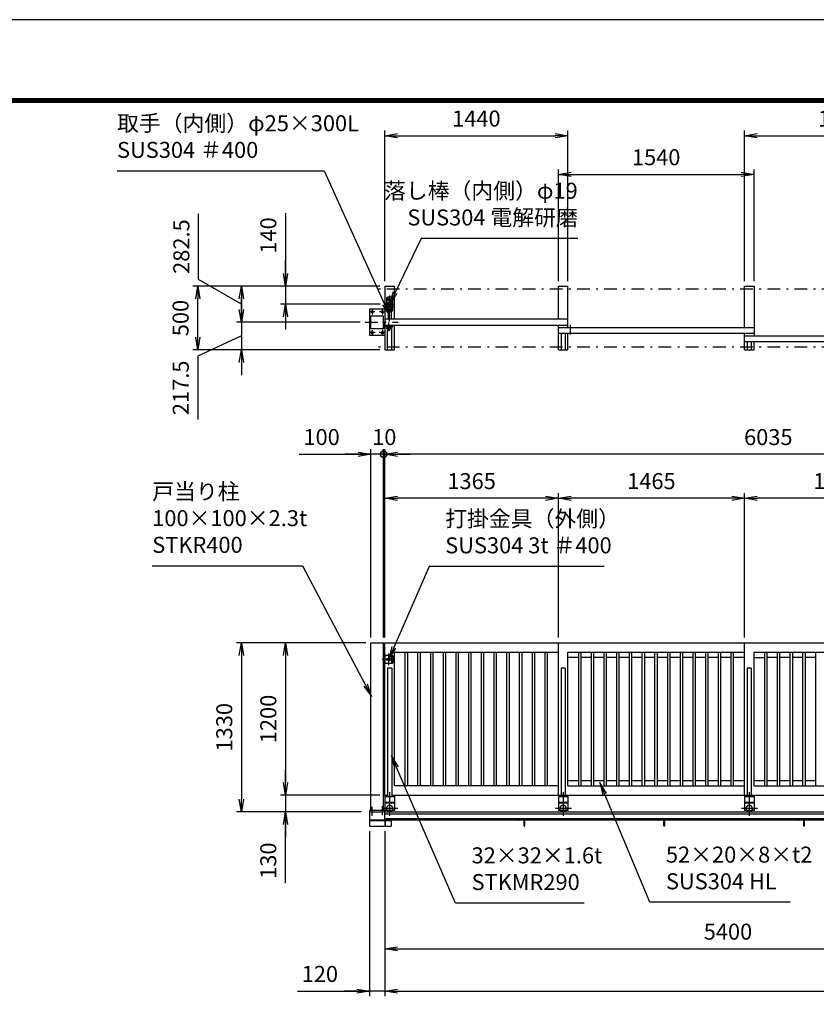
# Model space of a CAD drawing. Extents: x 0 to 23760, y 0 to 16800.
# Drawn here: x 6270 to 12539, y 9053 to 16800 of the extents above; entities that cross this region are included whole.
import ezdxf

# ---------------------------------------------------------------- set-up
doc = ezdxf.new("R2010")
doc.units = 0
doc.header["$LTSCALE"] = 20
doc.header["$MEASUREMENT"] = 0
doc.header["$PDMODE"] = 35
for name, pattern in [('AM_ISO08W050x2', [9, 6, -0.75, 1.5, -0.75]), ('CENTER', [160, 100, -20, 20, -20]), ('HIDDEN', [80, 60, -20]), ('JIS_DASHDOT', [10.7, 5, -2.5, 0.7, -2.5]), ('PRFWELDING', [2.7, 2, -0.7])]:
    doc.linetypes.add(name, pattern=pattern)
doc.layers.get('0').update_dxf_attribs({"linetype": 'CONTINUOUS'})
doc.layers.get('DEFPOINTS').update_dxf_attribs({"linetype": 'CONTINUOUS'})
for name, color, linetype in [('01', 7, 'CONTINUOUS'), ('D-TTL', 2, 'CONTINUOUS'), ('外形線', 7, 'CONTINUOUS'), ('寸法線', 3, 'CONTINUOUS'), ('細線', 4, 'CONTINUOUS'), ('軸線', 6, 'JIS_DASHDOT'), ('隠れ線', 4, 'PRFWELDING')]:
    doc.layers.add(name, color=color, linetype=linetype)
doc.styles.add('ACISOTS', font='simplex.shx', dxfattribs={"width": 0.8, "bigfont": 'bigfont.shx'})
doc.dimstyles.new('AM_ISO$0', dxfattribs={"dimtxt": 3.15, "dimasz": 2.5, "dimexe": 1, "dimexo": 1, "dimgap": 1.4, "dimtad": 1, "dimdsep": 46, "dimtxsty": 'ACISOTS', "dimblk": 'OPEN', "dimcen": 0, "dimclrd": 256, "dimclre": 256, "dimclrt": 254, "dimazin": 2, "dimtp": 0.1, "dimtm": 0.1, "dimtfac": 0.71, "dimtix": 1, "dimtmove": 1, "dimatfit": 3, "dimldrblk": 'OPEN', "dimfxl": 0, "dimlwd": -1, "dimlwe": -1, "dimarcsym": 0})

# ---------------------------------------------------------------- blocks, each defined once
blk = doc.blocks.new('_OPEN')
at = {"color": 0, "linetype": 'ByBlock'}
for p, q in [((-1, 0.167), (0, 0)), ((0, 0), (-1, -0.167)), ((0, 0), (-1, 0))]:
    blk.add_line(p, q, dxfattribs=at)
blk = doc.blocks.new('*D227')
at = {"layer": 'DEFPOINTS', "color": 0}
for p in [(10584, 15886.8), (9144, 14702.4), (10584, 14702.4)]:
    blk.add_point(p, dxfattribs=at)
at = {"layer": '寸法線'}
for p, q in [((9144, 14742.4), (9144, 15926.8)), ((9244, 15886.8), (10484, 15886.8)), ((10584, 14742.4), (10584, 15926.8))]:
    blk.add_line(p, q, dxfattribs=at)
at = {"layer": '寸法線', "xscale": 100, "yscale": 100, "zscale": 100, "rotation": 180}
blk.add_blockref('_OPEN', (9144, 15886.8), dxfattribs=at)
at = {"layer": '寸法線', "xscale": 100, "yscale": 100, "zscale": 100}
blk.add_blockref('_OPEN', (10584, 15886.8), dxfattribs=at)
at = {"layer": '寸法線', "color": 254, "insert": (9864, 16005.8), "char_height": 126, "attachment_point": 5, "style": 'ACISOTS'}
blk.add_mtext('1440', dxfattribs=at)
blk = doc.blocks.new('*D228')
at = {"layer": 'DEFPOINTS', "color": 0}
for p in [(12049, 15582.4), (10509, 14702.4), (12049, 14702.4)]:
    blk.add_point(p, dxfattribs=at)
at = {"layer": '寸法線'}
for p, q in [((10509, 14742.4), (10509, 15622.4)), ((10609, 15582.4), (11949, 15582.4)), ((12049, 14742.4), (12049, 15622.4))]:
    blk.add_line(p, q, dxfattribs=at)
at = {"layer": '寸法線', "xscale": 100, "yscale": 100, "zscale": 100, "rotation": 180}
blk.add_blockref('_OPEN', (10509, 15582.4), dxfattribs=at)
at = {"layer": '寸法線', "xscale": 100, "yscale": 100, "zscale": 100}
blk.add_blockref('_OPEN', (12049, 15582.4), dxfattribs=at)
at = {"layer": '寸法線', "color": 254, "insert": (11279, 15701.4), "char_height": 126, "attachment_point": 5, "style": 'ACISOTS'}
blk.add_mtext('1540', dxfattribs=at)
blk = doc.blocks.new('*D229')
at = {"layer": 'DEFPOINTS', "color": 0}
for p in [(13514, 15886.8), (11974, 14702.4), (13514, 14702.4)]:
    blk.add_point(p, dxfattribs=at)
at = {"layer": '寸法線'}
for p, q in [((11974, 14742.4), (11974, 15926.8)), ((12074, 15886.8), (13414, 15886.8)), ((13514, 14742.4), (13514, 15926.8))]:
    blk.add_line(p, q, dxfattribs=at)
at = {"layer": '寸法線', "xscale": 100, "yscale": 100, "zscale": 100, "rotation": 180}
blk.add_blockref('_OPEN', (11974, 15886.8), dxfattribs=at)
at = {"layer": '寸法線', "xscale": 100, "yscale": 100, "zscale": 100}
blk.add_blockref('_OPEN', (13514, 15886.8), dxfattribs=at)
at = {"layer": '寸法線', "color": 254, "insert": (12744, 16005.8), "char_height": 126, "attachment_point": 5, "style": 'ACISOTS'}
blk.add_mtext('1540', dxfattribs=at)
blk = doc.blocks.new('A$C4093506B')
at = {"layer": '外形線'}
for p, q in [((-12.4, 0), (12.6, 0)), ((-12.4, -58.5), (-12.4, 0)), ((12.6, -58.5), (12.6, 0))]:
    blk.add_line(p, q, dxfattribs=at)
blk.add_arc((0.1, -58.5), 12.5, 180, 0, dxfattribs=at)
at = {"layer": '軸線', "linetype": 'AM_ISO08W050x2'}
blk.add_line((0.1, 17.7), (0.1, -88.7), dxfattribs=at)
blk = doc.blocks.new('PROFSP00FOS256')
at = {"layer": '外形線'}
blk.add_lwpolyline([(0, -7.5), (6.5, -3.8), (6.5, 3.8), (0, 7.5), (-6.5, 3.8), (-6.5, -3.8)], close=True, dxfattribs=at)
for start, end in [(0, 180), (180, 0)]:
    blk.add_arc((0, 0), 6.5, start, end, dxfattribs=at)
at = {"layer": '軸線'}
for p, q in [((-8.1, 0), (8.1, 0)), ((0, 8.1), (0, -8.1))]:
    blk.add_line(p, q, dxfattribs=at)
blk = doc.blocks.new('tedrtdyfdufu')
at = {"layer": '外形線', "linetype": 'Continuous'}
for p, q in [((-25, 45), (-25, -45.0001)), ((15, 55), (-15, 55)), ((25, -45.0001), (25, 45)), ((25, -25), (-25, -25)), ((-15, -55.0001), (15, -55.0001))]:
    blk.add_line(p, q, dxfattribs=at)
at = {"layer": '外形線'}
blk.add_line((25, 25), (-25, 25), dxfattribs=at)
blk.add_circle((0, 0), 17.5, dxfattribs=at)
at = {"layer": '外形線', "linetype": 'Continuous'}
for centre, start, end in [((-15, 45), 90, 180), ((15, 45), 0, 90), ((-15, -45.0001), 180, 270), ((15, -45.0001), 270, 0)]:
    blk.add_arc(centre, 10, start, end, dxfattribs=at)
at = {"layer": '軸線', "linetype": 'Continuous'}
for p, q in [((-34.70865, 0), (34.70865, 0)), ((-23.1133, 40), (-6.026, 40)), ((0, 67.80245), (0, -67.80245)), ((5.7216, 40), (22.8089, 40)), ((-15, -30.9708), (-15, -50.1941)), ((5.7216, -40), (22.8089, -40))]:
    blk.add_line(p, q, dxfattribs=at)
at = {"layer": '隠れ線'}
blk.add_line((25, -21), (-25, -21), dxfattribs=at)
at = {"layer": '隠れ線', "color": 4}
blk.add_circle((0, 0), 10.5, dxfattribs=at)
at = {"zscale": 0.6000000000000001}
for p in [(-15, 40), (15, 40), (-15, -40), (15, -40)]:
    blk.add_blockref('PROFSP00FOS256', p, dxfattribs=at)
blk = doc.blocks.new('*D230')
at = {"layer": 'DEFPOINTS', "color": 0}
for p in [(9144, 14702.4), (8361.5, 14562.4), (9146.6, 14562.4)]:
    blk.add_point(p, dxfattribs=at)
at = {"layer": '寸法線'}
for p, q in [((8361.5, 15278.1), (8361.5, 14702.4)), ((8361.5, 14802.4), (8361.5, 14902.4)), ((9104, 14702.4), (8321.5, 14702.4)), ((8361.5, 14702.4), (8361.5, 14562.4)), ((8361.5, 14702.4), (8361.5, 14562.4)), ((9106.6, 14562.4), (8321.5, 14562.4)), ((8361.5, 14462.4), (8361.5, 14362.4))]:
    blk.add_line(p, q, dxfattribs=at)
at = {"layer": '寸法線', "xscale": 100, "yscale": 100, "zscale": 100}
for p, rotation in [((8361.5, 14702.4), 270), ((8361.5, 14562.4), 90)]:
    blk.add_blockref('_OPEN', p, dxfattribs=dict(at, rotation=rotation))
at = {"layer": '寸法線', "color": 254, "insert": (8242.5, 15102.1), "char_height": 126, "attachment_point": 5, "rotation": 90, "style": 'ACISOTS'}
blk.add_mtext('140', dxfattribs=at)
blk = doc.blocks.new('*D231')
at = {"layer": 'DEFPOINTS', "color": 0}
for p in [(7671.4, 14702.4), (9144, 14702.4), (9144, 14202.4)]:
    blk.add_point(p, dxfattribs=at)
at = {"layer": '寸法線'}
for p, q in [((9104, 14702.4), (7631.4, 14702.4)), ((7671.4, 14302.4), (7671.4, 14602.4)), ((9104, 14202.4), (7631.4, 14202.4))]:
    blk.add_line(p, q, dxfattribs=at)
at = {"layer": '寸法線', "xscale": 100, "yscale": 100, "zscale": 100}
for p, rotation in [((7671.4, 14702.4), 90), ((7671.4, 14202.4), 270)]:
    blk.add_blockref('_OPEN', p, dxfattribs=dict(at, rotation=rotation))
at = {"layer": '寸法線', "color": 254, "insert": (7552.4, 14452.4), "char_height": 126, "attachment_point": 5, "rotation": 90, "style": 'ACISOTS'}
blk.add_mtext('500', dxfattribs=at)
blk = doc.blocks.new('*D232')
at = {"layer": 'DEFPOINTS', "color": 0}
for p in [(9144, 14702.4), (8014.9, 14419.9), (8988.8, 14419.9)]:
    blk.add_point(p, dxfattribs=at)
at = {"layer": '寸法線'}
for p, q in [((7677.5, 14757), (7677.5, 15272.2)), ((8014.9, 14561.2), (7677.5, 14757)), ((9104, 14702.4), (7974.9, 14702.4)), ((8014.9, 14702.4), (8014.9, 14419.9)), ((8014.9, 14702.4), (8014.9, 14419.9)), ((8014.9, 14519.9), (8014.9, 14619.9)), ((8014.9, 14602.4), (8014.9, 14502.4)), ((8948.8, 14419.9), (7974.9, 14419.9)), ((8014.9, 14319.9), (8014.9, 14219.9))]:
    blk.add_line(p, q, dxfattribs=at)
at = {"layer": '寸法線', "xscale": 100, "yscale": 100, "zscale": 100}
for p, rotation in [((8014.9, 14702.4), 90), ((8014.9, 14419.9), 270)]:
    blk.add_blockref('_OPEN', p, dxfattribs=dict(at, rotation=rotation))
at = {"layer": '寸法線', "color": 254, "insert": (7558.5, 15014.6), "char_height": 126, "attachment_point": 5, "rotation": 90, "style": 'ACISOTS'}
blk.add_mtext('282.5', dxfattribs=at)
blk = doc.blocks.new('*D233')
at = {"layer": 'DEFPOINTS', "color": 0}
for p in [(8988.8, 14419.9), (8014.9, 14202.4), (9144, 14202.4)]:
    blk.add_point(p, dxfattribs=at)
at = {"layer": '寸法線'}
for p, q in [((8014.9, 14519.9), (8014.9, 14619.9)), ((8948.8, 14419.9), (7974.9, 14419.9)), ((8014.9, 14419.9), (8014.9, 14202.4)), ((8014.9, 14419.9), (8014.9, 14202.4)), ((8014.9, 14311.2), (7672.8, 14151.2)), ((9104, 14202.4), (7974.9, 14202.4)), ((7672.8, 14151.2), (7672.8, 13655.2)), ((8014.9, 14102.4), (8014.9, 14002.4))]:
    blk.add_line(p, q, dxfattribs=at)
at = {"layer": '寸法線', "xscale": 100, "yscale": 100, "zscale": 100}
for p, rotation in [((8014.9, 14419.9), 270), ((8014.9, 14202.4), 90)]:
    blk.add_blockref('_OPEN', p, dxfattribs=dict(at, rotation=rotation))
at = {"layer": '寸法線', "color": 254, "insert": (7553.8, 13903.2), "char_height": 126, "attachment_point": 5, "rotation": 90, "style": 'ACISOTS'}
blk.add_mtext('217.5', dxfattribs=at)
blk = doc.blocks.new('*D186')
at = {"layer": 'DEFPOINTS', "color": 0}
for p in [(11974, 13034), (11974, 11897.7), (13439, 11897.7)]:
    blk.add_point(p, dxfattribs=at)
at = {"layer": '寸法線'}
for p, q in [((11974, 11937.7), (11974, 13074)), ((13339, 13034), (12074, 13034)), ((13439, 11937.7), (13439, 13074))]:
    blk.add_line(p, q, dxfattribs=at)
at = {"layer": '寸法線', "xscale": 100, "yscale": 100, "zscale": 100, "rotation": 180}
blk.add_blockref('_OPEN', (11974, 13034), dxfattribs=at)
at = {"layer": '寸法線', "xscale": 100, "yscale": 100, "zscale": 100}
blk.add_blockref('_OPEN', (13439, 13034), dxfattribs=at)
at = {"layer": '寸法線', "color": 254, "insert": (12706.5, 13153), "char_height": 126, "attachment_point": 5, "style": 'ACISOTS'}
blk.add_mtext('1465', dxfattribs=at)
blk = doc.blocks.new('*D187')
at = {"layer": 'DEFPOINTS', "color": 0}
for p in [(10509, 13034), (10509, 11897.7), (11974, 11897.7)]:
    blk.add_point(p, dxfattribs=at)
at = {"layer": '寸法線'}
for p, q in [((10509, 11937.7), (10509, 13074)), ((11874, 13034), (10609, 13034)), ((11974, 11937.7), (11974, 13074))]:
    blk.add_line(p, q, dxfattribs=at)
at = {"layer": '寸法線', "xscale": 100, "yscale": 100, "zscale": 100, "rotation": 180}
blk.add_blockref('_OPEN', (10509, 13034), dxfattribs=at)
at = {"layer": '寸法線', "xscale": 100, "yscale": 100, "zscale": 100}
blk.add_blockref('_OPEN', (11974, 13034), dxfattribs=at)
at = {"layer": '寸法線', "color": 254, "insert": (11241.5, 13153), "char_height": 126, "attachment_point": 5, "style": 'ACISOTS'}
blk.add_mtext('1465', dxfattribs=at)
blk = doc.blocks.new('*D190')
at = {"layer": 'DEFPOINTS', "color": 0}
for p in [(9144, 13034), (9144, 11897.7), (10509, 11897.7)]:
    blk.add_point(p, dxfattribs=at)
at = {"layer": '寸法線'}
for p, q in [((9144, 11937.7), (9144, 13074)), ((10409, 13034), (9244, 13034)), ((10509, 11937.7), (10509, 13074))]:
    blk.add_line(p, q, dxfattribs=at)
at = {"layer": '寸法線', "xscale": 100, "yscale": 100, "zscale": 100, "rotation": 180}
blk.add_blockref('_OPEN', (9144, 13034), dxfattribs=at)
at = {"layer": '寸法線', "xscale": 100, "yscale": 100, "zscale": 100}
blk.add_blockref('_OPEN', (10509, 13034), dxfattribs=at)
at = {"layer": '寸法線', "color": 254, "insert": (9826.5, 13153), "char_height": 126, "attachment_point": 5, "style": 'ACISOTS'}
blk.add_mtext('1365', dxfattribs=at)
blk = doc.blocks.new('*D193')
at = {"layer": 'DEFPOINTS', "color": 0}
for p in [(9144, 13380.3), (9144, 11897.7), (15179, 11897.7)]:
    blk.add_point(p, dxfattribs=at)
at = {"layer": '寸法線'}
for p, q in [((9144, 11937.7), (9144, 13420.3)), ((15179, 11937.7), (15179, 13420.3)), ((15079, 13380.3), (9244, 13380.3))]:
    blk.add_line(p, q, dxfattribs=at)
at = {"layer": '寸法線', "xscale": 100, "yscale": 100, "zscale": 100, "rotation": 180}
blk.add_blockref('_OPEN', (9144, 13380.3), dxfattribs=at)
at = {"layer": '寸法線', "xscale": 100, "yscale": 100, "zscale": 100}
blk.add_blockref('_OPEN', (15179, 13380.3), dxfattribs=at)
at = {"layer": '寸法線', "color": 254, "insert": (12161.5, 13499.3), "char_height": 126, "attachment_point": 5, "style": 'ACISOTS'}
blk.add_mtext('6035', dxfattribs=at)
blk = doc.blocks.new('_DOTSMALL')
at = {"color": 0, "linetype": 'ByBlock', "const_width": 0.5}
blk.add_lwpolyline([(-0.0625, 0, 1), (0.0625, 0, 1)], format="xyb", close=True, dxfattribs=at)
blk = doc.blocks.new('*D194')
at = {"layer": 'DEFPOINTS', "color": 0}
for p in [(9134, 13380.3), (9134, 11897.7), (9144, 11897.7)]:
    blk.add_point(p, dxfattribs=at)
at = {"layer": '寸法線'}
for p, q in [((9134, 11937.7), (9134, 13420.3)), ((9144, 11937.7), (9144, 13420.3)), ((9134, 13380.3), (9034, 13380.3)), ((9144, 13380.3), (9134, 13380.3)), ((9244, 13380.3), (9344, 13380.3))]:
    blk.add_line(p, q, dxfattribs=at)
at = {"layer": '寸法線', "xscale": 100, "yscale": 100, "zscale": 100}
blk.add_blockref('_DOTSMALL', (9134, 13380.3), dxfattribs=at)
at = {"layer": '寸法線', "xscale": 100, "yscale": 100, "zscale": 100, "rotation": 180}
blk.add_blockref('_OPEN', (9144, 13380.3), dxfattribs=at)
at = {"layer": '寸法線', "color": 254, "insert": (9139, 13499.3), "char_height": 126, "attachment_point": 5, "style": 'ACISOTS'}
blk.add_mtext('10', dxfattribs=at)
blk = doc.blocks.new('*D195')
at = {"layer": 'DEFPOINTS', "color": 0}
for p in [(9034, 13380.3), (9034, 11897.7), (9134, 11897.7)]:
    blk.add_point(p, dxfattribs=at)
at = {"layer": '寸法線'}
for p, q in [((9034, 11937.7), (9034, 13420.3)), ((9134, 11937.7), (9134, 13420.3)), ((8469.8, 13380.3), (9034, 13380.3)), ((8934, 13380.3), (8834, 13380.3)), ((9134, 13380.3), (9034, 13380.3)), ((9134, 13380.3), (9034, 13380.3)), ((9134, 13380.3), (9234, 13380.3))]:
    blk.add_line(p, q, dxfattribs=at)
at = {"layer": '寸法線', "xscale": 100, "yscale": 100, "zscale": 100, "rotation": 180}
blk.add_blockref('_DOTSMALL', (9134, 13380.3), dxfattribs=at)
at = {"layer": '寸法線', "xscale": 100, "yscale": 100, "zscale": 100}
blk.add_blockref('_OPEN', (9034, 13380.3), dxfattribs=at)
at = {"layer": '寸法線', "color": 254, "insert": (8645.8, 13499.3), "char_height": 126, "attachment_point": 5, "style": 'ACISOTS'}
blk.add_mtext('100', dxfattribs=at)
blk = doc.blocks.new('*D196')
at = {"layer": 'DEFPOINTS', "color": 0}
for p in [(9144, 10454.2), (14544, 10454.2), (14544, 9488.8)]:
    blk.add_point(p, dxfattribs=at)
at = {"layer": '寸法線'}
for p, q in [((9144, 10414.2), (9144, 9448.8)), ((14544, 10414.2), (14544, 9448.8)), ((9244, 9488.8), (14444, 9488.8))]:
    blk.add_line(p, q, dxfattribs=at)
at = {"layer": '寸法線', "xscale": 100, "yscale": 100, "zscale": 100, "rotation": 180}
blk.add_blockref('_OPEN', (9144, 9488.8), dxfattribs=at)
at = {"layer": '寸法線', "xscale": 100, "yscale": 100, "zscale": 100}
blk.add_blockref('_OPEN', (14544, 9488.8), dxfattribs=at)
at = {"layer": '寸法線', "color": 254, "insert": (11844, 9607.8), "char_height": 126, "attachment_point": 5, "style": 'ACISOTS'}
blk.add_mtext('5400', dxfattribs=at)
blk = doc.blocks.new('*D199')
at = {"layer": 'DEFPOINTS', "color": 0}
for p in [(9034, 10697.7), (8361.5, 10567.7), (8996, 10567.7)]:
    blk.add_point(p, dxfattribs=at)
at = {"layer": '寸法線'}
for p, q in [((8361.5, 10797.7), (8361.5, 10897.7)), ((8994, 10697.7), (8321.5, 10697.7)), ((8361.5, 10697.7), (8361.5, 10567.7)), ((8361.5, 10697.7), (8361.5, 10567.7)), ((8956, 10567.7), (8321.5, 10567.7)), ((8361.5, 10006.7), (8361.5, 10567.7)), ((8361.5, 10467.7), (8361.5, 10367.7))]:
    blk.add_line(p, q, dxfattribs=at)
at = {"layer": '寸法線', "xscale": 100, "yscale": 100, "zscale": 100}
for p, rotation in [((8361.5, 10697.7), 270), ((8361.5, 10567.7), 90)]:
    blk.add_blockref('_OPEN', p, dxfattribs=dict(at, rotation=rotation))
at = {"layer": '寸法線', "color": 254, "insert": (8242.5, 10182.7), "char_height": 126, "attachment_point": 5, "rotation": 90, "style": 'ACISOTS'}
blk.add_mtext('130', dxfattribs=at)
blk = doc.blocks.new('*D200')
at = {"layer": 'DEFPOINTS', "color": 0}
for p in [(9034, 11897.7), (8361.5, 10697.7), (9144, 10697.7)]:
    blk.add_point(p, dxfattribs=at)
at = {"layer": '寸法線'}
for p, q in [((8994, 11897.7), (8321.5, 11897.7)), ((8361.5, 11797.7), (8361.5, 10797.7)), ((9104, 10697.7), (8321.5, 10697.7))]:
    blk.add_line(p, q, dxfattribs=at)
at = {"layer": '寸法線', "xscale": 100, "yscale": 100, "zscale": 100}
for p, rotation in [((8361.5, 11897.7), 90), ((8361.5, 10697.7), 270)]:
    blk.add_blockref('_OPEN', p, dxfattribs=dict(at, rotation=rotation))
at = {"layer": '寸法線', "color": 254, "insert": (8242.5, 11297.7), "char_height": 126, "attachment_point": 5, "rotation": 90, "style": 'ACISOTS'}
blk.add_mtext('1200', dxfattribs=at)
blk = doc.blocks.new('*D201')
at = {"layer": 'DEFPOINTS', "color": 0}
for p in [(9034, 11897.7), (8014.9, 10567.7), (8996, 10567.7)]:
    blk.add_point(p, dxfattribs=at)
at = {"layer": '寸法線'}
for p, q in [((8994, 11897.7), (7974.9, 11897.7)), ((8014.9, 11797.7), (8014.9, 10667.7)), ((8956, 10567.7), (7974.9, 10567.7))]:
    blk.add_line(p, q, dxfattribs=at)
at = {"layer": '寸法線', "xscale": 100, "yscale": 100, "zscale": 100}
for p, rotation in [((8014.9, 11897.7), 90), ((8014.9, 10567.7), 270)]:
    blk.add_blockref('_OPEN', p, dxfattribs=dict(at, rotation=rotation))
at = {"layer": '寸法線', "color": 254, "insert": (7895.9, 11232.7), "char_height": 126, "attachment_point": 5, "rotation": 90, "style": 'ACISOTS'}
blk.add_mtext('1330', dxfattribs=at)
blk = doc.blocks.new('*S173')
at = {"layer": '寸法線'}
for p, q in [((516821.7, -852717.3), (518453, -852717.3)), ((518453, -852717.3), (518926.2, -853764.4))]:
    blk.add_line(p, q, dxfattribs=at)
at = {"layer": '寸法線', "linetype": 'Continuous'}
for p, q in [((518926.2, -853764.4), (518967.4, -853855.5)), ((518967.4, -853855.5), (518941.4, -853757.6)), ((518911, -853771.3), (518967.4, -853855.5))]:
    blk.add_line(p, q, dxfattribs=at)
at = {"layer": '寸法線', "color": 254, "insert": (516821.7, -852654.3), "char_height": 126, "attachment_point": 7, "style": 'ACISOTS'}
blk.add_mtext('取手（内側）φ25×300L\\PSUS304 ＃400', dxfattribs=at)
blk = doc.blocks.new('*S174')
at = {"layer": '寸法線'}
for p, q in [((519214.8, -853248.7), (519010.6, -853674.7)), ((520447.7, -853248.7), (519214.8, -853248.7))]:
    blk.add_line(p, q, dxfattribs=at)
at = {"layer": '寸法線', "linetype": 'Continuous'}
for p, q in [((518995.6, -853667.5), (518967.4, -853764.9)), ((519010.6, -853674.7), (518967.4, -853764.9)), ((518967.4, -853764.9), (519025.7, -853681.9))]:
    blk.add_line(p, q, dxfattribs=at)
at = {"layer": '寸法線', "color": 254, "insert": (520447.7, -853185.7), "char_height": 126, "attachment_point": 9, "style": 'ACISOTS'}
blk.add_mtext('落し棒（内側）φ19\\PSUS304 電解研磨', dxfattribs=at)
blk = doc.blocks.new('*D242')
at = {"layer": 'DEFPOINTS', "color": 0}
for p in [(9024, 10454.2), (9144, 10454.2), (9024, 9156.1)]:
    blk.add_point(p, dxfattribs=at)
at = {"layer": '寸法線'}
for p, q in [((9024, 10414.2), (9024, 9116.1)), ((9144, 10414.2), (9144, 9116.1)), ((8456.2, 9156.1), (9024, 9156.1)), ((8924, 9156.1), (8824, 9156.1)), ((9144, 9156.1), (9024, 9156.1)), ((9144, 9156.1), (9024, 9156.1)), ((9244, 9156.1), (9344, 9156.1))]:
    blk.add_line(p, q, dxfattribs=at)
at = {"layer": '寸法線', "xscale": 100, "yscale": 100, "zscale": 100}
blk.add_blockref('_OPEN', (9024, 9156.1), dxfattribs=at)
at = {"layer": '寸法線', "xscale": 100, "yscale": 100, "zscale": 100, "rotation": 180}
blk.add_blockref('_OPEN', (9144, 9156.1), dxfattribs=at)
at = {"layer": '寸法線', "color": 254, "insert": (8632.2, 9275.1), "char_height": 126, "attachment_point": 5, "style": 'ACISOTS'}
blk.add_mtext('120', dxfattribs=at)
blk = doc.blocks.new('*D202')
at = {"layer": 'DEFPOINTS', "color": 0}
for p in [(9144, 10454.2), (17359, 10454.2), (17359, 9156.1)]:
    blk.add_point(p, dxfattribs=at)
at = {"layer": '寸法線'}
for p, q in [((9144, 10414.2), (9144, 9116.1)), ((17359, 10414.2), (17359, 9116.1)), ((9244, 9156.1), (17259, 9156.1))]:
    blk.add_line(p, q, dxfattribs=at)
at = {"layer": '寸法線', "xscale": 100, "yscale": 100, "zscale": 100, "rotation": 180}
blk.add_blockref('_OPEN', (9144, 9156.1), dxfattribs=at)
at = {"layer": '寸法線', "xscale": 100, "yscale": 100, "zscale": 100}
blk.add_blockref('_OPEN', (17359, 9156.1), dxfattribs=at)
at = {"layer": '寸法線', "color": 254, "insert": (13251.5, 9275.1), "char_height": 126, "attachment_point": 5, "style": 'ACISOTS'}
blk.add_mtext('8215', dxfattribs=at)
blk = doc.blocks.new('*S176')
at = {"layer": '寸法線', "linetype": 'Continuous'}
for p, q in [((519021.5, -857411.6), (518981.6, -857319.9)), ((519036.8, -857405), (518981.6, -857319.9)), ((518981.6, -857319.9), (519006.2, -857418.3))]:
    blk.add_line(p, q, dxfattribs=at)
at = {"layer": '寸法線'}
for p, q in [((519486, -858478.2), (519021.5, -857411.6)), ((520497.1, -858478.2), (519486, -858478.2))]:
    blk.add_line(p, q, dxfattribs=at)
at = {"layer": '寸法線', "color": 254, "insert": (519612, -858415.2), "char_height": 126, "attachment_point": 7, "style": 'ACISOTS'}
blk.add_mtext('32×32×1.6t\\PSTKMR290', dxfattribs=at)
blk = doc.blocks.new('*S179')
at = {"layer": '寸法線', "linetype": 'Continuous'}
for p, q in [((520659.9, -857622.9), (520621.3, -857530.6)), ((520675.3, -857616.4), (520621.3, -857530.6)), ((520621.3, -857530.6), (520644.6, -857629.3))]:
    blk.add_line(p, q, dxfattribs=at)
at = {"layer": '寸法線'}
for p, q in [((521015.8, -858472.3), (520659.9, -857622.9)), ((522119.1, -858472.3), (521015.8, -858472.3))]:
    blk.add_line(p, q, dxfattribs=at)
at = {"layer": '寸法線', "color": 254, "insert": (521141.8, -858409.3), "char_height": 126, "attachment_point": 7, "style": 'ACISOTS'}
blk.add_mtext('52×20×8×t2 \\PSUS304 HL', dxfattribs=at)
blk = doc.blocks.new('*S180')
at = {"layer": '寸法線'}
for p, q in [((517098.7, -855824.8), (518282.6, -855824.8)), ((518282.6, -855824.8), (518777.7, -856763.3))]:
    blk.add_line(p, q, dxfattribs=at)
at = {"layer": '寸法線', "linetype": 'Continuous'}
for p, q in [((518763, -856771.1), (518824.4, -856851.8)), ((518777.7, -856763.3), (518824.4, -856851.8)), ((518824.4, -856851.8), (518792.5, -856755.6))]:
    blk.add_line(p, q, dxfattribs=at)
at = {"layer": '寸法線', "color": 254, "insert": (517098.7, -855761.8), "char_height": 126, "attachment_point": 7, "style": 'ACISOTS'}
blk.add_mtext('戸当り柱\\P100×100×2.3t\\PSTKR400', dxfattribs=at)
blk = doc.blocks.new('*S181')
at = {"layer": '寸法線'}
for p, q in [((519278.6, -855828.7), (519000.8, -856466.9)), ((520654.5, -855828.7), (519278.6, -855828.7))]:
    blk.add_line(p, q, dxfattribs=at)
at = {"layer": '寸法線', "linetype": 'Continuous'}
for p, q in [((518985.5, -856460.3), (518960.9, -856558.6)), ((519000.8, -856466.9), (518960.9, -856558.6)), ((518960.9, -856558.6), (519016.1, -856473.6))]:
    blk.add_line(p, q, dxfattribs=at)
at = {"layer": '寸法線', "color": 254, "insert": (519404.6, -855765.7), "char_height": 126, "attachment_point": 7, "style": 'ACISOTS'}
blk.add_mtext('打掛金具（外側）\\PSUS304 3t ＃400', dxfattribs=at)

msp = doc.modelspace()

# ---------------------------------------------------------------- linework, layer by layer
at = {"layer": '01', "color": 4, "linetype": 'CENTER'}
for p, q in [((9064.365, 14502.404), (9021.458, 14502.404)), ((9043.966, 14528.34), (9043.966, 14480.665)), ((9148.966, 14502.404), (9102.505, 14502.404)), ((9123.966, 14525.956), (9123.966, 14480.665)), ((9066.749, 14337.404), (9023.842, 14337.404)), ((9043.966, 14356.711), (9043.966, 14311.42)), ((9148.966, 14337.404), (9100.121, 14337.404)), ((9123.966, 14359.095), (9123.966, 14311.42)), ((9181.466, 10721.994), (9181.466, 10534.881)), ((10546.466, 10721.994), (10546.466, 10534.881)), ((12011.466, 10721.994), (12011.466, 10534.881)), ((9043.966, 10536.397), (9043.966, 10606.069)), ((9246.569, 10592.675), (9121.238, 10592.675)), ((9123.966, 10541.201), (9123.966, 10610.875)), ((10611.57, 10592.675), (10486.239, 10592.675)), ((12076.57, 10592.675), (11951.239, 10592.675))]:
    msp.add_line(p, q, dxfattribs=at)
at = {"layer": '01', "color": 7, "linetype": 'Continuous'}
for p, q in [((9143.966, 14522.404), (9023.966, 14522.404)), ((9023.966, 14522.404), (9023.966, 14317.404)), ((9033.966, 14369.904), (9033.966, 14469.904)), ((9033.966, 14469.904), (9133.966, 14469.904)), ((9033.966, 14369.904), (9133.966, 14369.904)), ((9023.966, 14317.404), (9143.966, 14317.404)), ((9143.966, 10697.675), (9143.966, 10577.675)), ((9143.966, 10697.675), (9165.466, 10697.675)), ((9218.966, 10697.675), (9218.966, 10577.675)), ((10508.966, 10697.675), (10508.966, 10577.675)), ((10583.966, 10697.675), (10583.966, 10577.675)), ((11973.967, 10697.675), (11973.967, 10577.675)), ((12048.966, 10697.675), (12048.966, 10577.675)), ((9218.965, 10685.675), (9143.966, 10685.675)), ((9218.965, 10640.674), (9143.966, 10640.674)), ((10583.966, 10685.675), (10508.966, 10685.675)), ((10583.966, 10640.674), (10508.966, 10640.674)), ((12048.966, 10685.675), (11973.967, 10685.675)), ((12048.966, 10640.674), (11973.967, 10640.674)), ((9143.966, 10577.675), (9023.966, 10577.675)), ((9023.966, 10577.675), (9023.966, 10454.175)), ((9218.965, 10577.675), (9143.966, 10577.675)), ((9143.966, 10504.175), (9143.966, 10577.675)), ((10583.966, 10577.675), (10508.966, 10577.675)), ((12048.966, 10577.675), (11973.967, 10577.675))]:
    msp.add_line(p, q, dxfattribs=at)
at = {"layer": '01', "color": 4, "linetype": 'HIDDEN'}
for p, q in [((9218.965, 10634.674), (9143.966, 10634.674)), ((10583.966, 10634.674), (10508.966, 10634.674)), ((12048.966, 10634.674), (11973.967, 10634.674))]:
    msp.add_line(p, q, dxfattribs=at)
at = {"layer": '01', "color": 7, "linetype": 'Continuous'}
for centre in [(9043.966, 14502.404), (9123.966, 14502.404), (9043.966, 14337.404), (9123.966, 14337.404)]:
    msp.add_circle(centre, 8, dxfattribs=at)
at = {"layer": '01', "color": 4, "linetype": 'HIDDEN'}
for centre in [(9181.466, 10592.675), (10546.466, 10592.675), (12011.466, 10592.675)]:
    msp.add_arc(centre, 25, 323.1301, 216.8699, dxfattribs=at)
at = {"layer": '01', "color": 7, "linetype": 'Continuous'}
for centre in [(9181.466, 10592.675), (10546.466, 10592.675), (12011.466, 10592.675)]:
    msp.add_arc(centre, 25, 216.8699, 323.1301, dxfattribs=at)
at = {"layer": 'D-TTL', "color": 7}
for points in [[(0, 0), (23760, 0), (23760, 16800), (0, 16800)], [(763.714, 16179.429), (22996.286, 16179.429), (22996.286, 622.286), (763.714, 622.286)], [(770.786, 16172.357), (22989.214, 16172.357), (22989.214, 629.357), (770.786, 629.357)], [(777.857, 16165.286), (22982.143, 16165.286), (22982.143, 636.429), (777.857, 636.429)], [(784.929, 16158.214), (22975.071, 16158.214), (22975.071, 643.5), (784.929, 643.5)], [(792, 16151.143), (22968, 16151.143), (22968, 650.571), (792, 650.571)]]:
    msp.add_lwpolyline(points, close=True, dxfattribs=at)
at = {"layer": '外形線'}
for p, q in [((9143.966, 14702.404), (9143.966, 14202.404)), ((9143.966, 14702.404), (9218.966, 14702.404)), ((9218.966, 14442.404), (9218.966, 14702.404)), ((10508.966, 14442.404), (10508.966, 14702.404)), ((10508.966, 14702.404), (10583.966, 14702.404)), ((10583.966, 14377.404), (10583.966, 14702.404)), ((11973.967, 14377.404), (11973.967, 14702.404)), ((11973.967, 14702.404), (12048.966, 14702.404)), ((12048.966, 14702.404), (12048.966, 14312.404)), ((9133.966, 14369.904), (9133.966, 14469.904)), ((10583.966, 14442.404), (9143.966, 14442.404)), ((9143.966, 14397.404), (10583.966, 14397.404)), ((9165.466, 14202.404), (9165.466, 14360.12)), ((9197.466, 14202.404), (9197.466, 14383.904)), ((9218.966, 14202.404), (9218.966, 14397.404)), ((10508.966, 14202.404), (10508.966, 14397.404)), ((10508.966, 14377.404), (12048.966, 14377.404)), ((10508.966, 14332.404), (12048.966, 14332.404)), ((10530.466, 14332.404), (10530.466, 14202.404)), ((10562.466, 14332.404), (10562.466, 14202.404)), ((10583.966, 14202.404), (10583.966, 14332.404)), ((11973.967, 14202.404), (11973.967, 14332.404)), ((11973.967, 14312.404), (13513.967, 14312.404)), ((11973.967, 14267.404), (13513.967, 14267.404)), ((11995.467, 14267.404), (11995.467, 14202.404)), ((12027.467, 14267.404), (12027.467, 14202.404)), ((12048.966, 14202.404), (12048.966, 14267.404)), ((9143.966, 14202.404), (9218.966, 14202.404)), ((10508.966, 14202.404), (10583.966, 14202.404)), ((11973.967, 14202.404), (12048.966, 14202.404)), ((9033.966, 10577.675), (9033.966, 11897.675)), ((9033.966, 11897.675), (9133.966, 11897.675)), ((9133.966, 10577.675), (9133.966, 11897.675)), ((9143.966, 11897.675), (11973.967, 11897.675)), ((9143.966, 11800.175), (9143.966, 11897.675)), ((10508.966, 10697.675), (10508.966, 11897.675)), ((11973.967, 11897.675), (13438.967, 11897.675)), ((11973.967, 10697.675), (11973.967, 11897.675)), ((9218.966, 10772.674), (9218.966, 11822.676)), ((9218.966, 11822.676), (10508.966, 11822.676)), ((9304.466, 10772.674), (9304.466, 11822.676)), ((9323.466, 10772.674), (9323.466, 11822.676)), ((9404.466, 10772.674), (9404.466, 11822.676)), ((9423.466, 10772.674), (9423.466, 11822.676)), ((9504.466, 10772.674), (9504.466, 11822.676)), ((9523.466, 10772.674), (9523.466, 11822.676)), ((9604.466, 10772.674), (9604.466, 11822.676)), ((9623.466, 10772.674), (9623.466, 11822.676)), ((9704.466, 10772.674), (9704.466, 11822.676)), ((9723.466, 10772.674), (9723.466, 11822.676)), ((9804.466, 10772.674), (9804.466, 11822.676)), ((9823.466, 10772.674), (9823.466, 11822.676)), ((9904.466, 10772.674), (9904.466, 11822.676)), ((9923.466, 10772.674), (9923.466, 11822.676)), ((10004.466, 10772.674), (10004.466, 11822.676)), ((10023.466, 10772.674), (10023.466, 11822.676)), ((10104.466, 10772.674), (10104.466, 11822.676)), ((10123.466, 10772.674), (10123.466, 11822.676)), ((10204.466, 10772.674), (10204.466, 11822.676)), ((10223.466, 10772.674), (10223.466, 11822.676)), ((10304.466, 10772.674), (10304.466, 11822.676)), ((10323.466, 10772.674), (10323.466, 11822.676)), ((10404.466, 10772.674), (10404.466, 11822.676)), ((10423.466, 10772.674), (10423.466, 11822.676)), ((10583.966, 11822.676), (11973.967, 11822.676)), ((10583.966, 10772.674), (10583.966, 11822.676)), ((10669.466, 11782.676), (10583.966, 11782.676)), ((10669.466, 10772.674), (10669.466, 11822.676)), ((10688.466, 10772.674), (10688.466, 11822.676)), ((10769.466, 11782.676), (10688.466, 11782.676)), ((10769.466, 10772.674), (10769.466, 11822.676)), ((10788.466, 10772.674), (10788.466, 11822.676)), ((10869.466, 11782.676), (10788.466, 11782.676)), ((10869.466, 10772.674), (10869.466, 11822.676)), ((10888.466, 10772.674), (10888.466, 11822.676)), ((10969.466, 11782.676), (10888.466, 11782.676)), ((10969.466, 10772.674), (10969.466, 11822.676)), ((10988.466, 10772.674), (10988.466, 11822.676)), ((11069.466, 11782.676), (10988.466, 11782.676)), ((11069.466, 10772.674), (11069.466, 11822.676)), ((11088.466, 10772.674), (11088.466, 11822.676)), ((11169.466, 11782.676), (11088.466, 11782.676)), ((11169.466, 10772.674), (11169.466, 11822.676)), ((11188.466, 10772.674), (11188.466, 11822.676)), ((11269.466, 11782.676), (11188.466, 11782.676)), ((11269.466, 10772.674), (11269.466, 11822.676)), ((11288.466, 10772.674), (11288.466, 11822.676)), ((11369.466, 11782.676), (11288.466, 11782.676)), ((11369.466, 10772.674), (11369.466, 11822.676)), ((11388.466, 10772.674), (11388.466, 11822.676)), ((11469.466, 11782.676), (11388.466, 11782.676)), ((11469.466, 10772.674), (11469.466, 11822.676)), ((11488.466, 10772.674), (11488.466, 11822.676)), ((11569.466, 11782.676), (11488.466, 11782.676)), ((11569.466, 10772.674), (11569.466, 11822.676)), ((11588.466, 10772.674), (11588.466, 11822.676)), ((11669.466, 11782.676), (11588.466, 11782.676)), ((11669.466, 10772.674), (11669.466, 11822.676)), ((11688.466, 10772.674), (11688.466, 11822.676)), ((11769.466, 11782.676), (11688.466, 11782.676)), ((11769.466, 10772.674), (11769.466, 11822.676)), ((11788.466, 10772.674), (11788.466, 11822.676)), ((11869.466, 11782.676), (11788.466, 11782.676)), ((11869.466, 10772.674), (11869.466, 11822.676)), ((11888.466, 10772.674), (11888.466, 11822.676)), ((11973.967, 11782.676), (11888.466, 11782.676)), ((12048.966, 11822.676), (13438.967, 11822.676)), ((12048.966, 10772.674), (12048.966, 11822.676)), ((12048.966, 11782.676), (12134.466, 11782.676)), ((12134.466, 10772.674), (12134.466, 11822.676)), ((12153.466, 10772.674), (12153.466, 11822.676)), ((12234.466, 11782.676), (12153.466, 11782.676)), ((12234.466, 10772.674), (12234.466, 11822.676)), ((12253.466, 10772.674), (12253.466, 11822.676)), ((12334.466, 11782.676), (12253.466, 11782.676)), ((12334.466, 10772.674), (12334.466, 11822.676)), ((12353.466, 10772.674), (12353.466, 11822.676)), ((12434.466, 11782.676), (12353.466, 11782.676)), ((12434.466, 10772.674), (12434.466, 11822.676)), ((12453.466, 10772.674), (12453.466, 11822.676)), ((12534.466, 11782.676), (12453.466, 11782.676)), ((12534.466, 10772.674), (12534.466, 11822.676)), ((9143.966, 10697.675), (9143.966, 11735.175)), ((9197.466, 11697.676), (9165.466, 11697.676)), ((9165.466, 11697.676), (9165.466, 10685.675)), ((9197.466, 11697.676), (9197.466, 10685.675)), ((10530.466, 11697.676), (10530.466, 10685.675)), ((10562.466, 11697.676), (10530.466, 11697.676)), ((10562.466, 11697.676), (10562.466, 10685.675)), ((12027.467, 11697.676), (11995.467, 11697.676)), ((11995.467, 11697.676), (11995.467, 10685.675)), ((12027.467, 11697.676), (12027.467, 10685.675)), ((10508.966, 10772.674), (9218.966, 10772.674)), ((10583.966, 10812.674), (10669.466, 10812.674)), ((10583.966, 10772.674), (11973.967, 10772.674)), ((10688.466, 10812.674), (10769.466, 10812.674)), ((10788.466, 10812.674), (10869.466, 10812.674)), ((10888.466, 10812.674), (10969.466, 10812.674)), ((10988.466, 10812.674), (11069.466, 10812.674)), ((11088.466, 10812.674), (11169.466, 10812.674)), ((11188.466, 10812.674), (11269.466, 10812.674)), ((11288.466, 10812.674), (11369.466, 10812.674)), ((11388.466, 10812.674), (11469.466, 10812.674)), ((11488.466, 10812.674), (11569.466, 10812.674)), ((11588.466, 10812.674), (11669.466, 10812.674)), ((11688.466, 10812.674), (11769.466, 10812.674)), ((11788.466, 10812.674), (11869.466, 10812.674)), ((11888.466, 10812.674), (11973.967, 10812.674)), ((12048.966, 10812.674), (12134.466, 10812.674)), ((12048.966, 10772.674), (13438.967, 10772.674)), ((12153.466, 10812.674), (12234.466, 10812.674)), ((12253.466, 10812.674), (12334.466, 10812.674)), ((12353.466, 10812.674), (12434.466, 10812.674)), ((12453.466, 10812.674), (12534.466, 10812.674)), ((9198.966, 10697.675), (11973.967, 10697.675)), ((11973.967, 10697.675), (13438.967, 10697.675)), ((9023.966, 10567.675), (17346.967, 10567.675)), ((9143.966, 10550.175), (17346.967, 10550.175)), ((9023.966, 10504.175), (17346.967, 10504.175)), ((9023.966, 10498.175), (9193.966, 10498.175)), ((9143.966, 10514.475), (17346.967, 10514.475)), ((9193.966, 10504.175), (9193.966, 10454.175)), ((10193.966, 10504.175), (10243.966, 10504.175)), ((10193.966, 10503.175), (10193.966, 10504.175)), ((10233.466, 10500.175), (10196.966, 10500.175)), ((10239.966, 10457.175), (10239.966, 10493.675)), ((10243.966, 10504.175), (10243.966, 10454.175)), ((11293.966, 10503.175), (11293.966, 10504.175)), ((11333.466, 10500.175), (11296.966, 10500.175)), ((11339.966, 10457.175), (11339.966, 10493.675)), ((11343.966, 10504.175), (11343.966, 10454.175)), ((12393.966, 10503.175), (12393.966, 10504.175)), ((12433.466, 10500.175), (12396.966, 10500.175)), ((12439.966, 10457.175), (12439.966, 10493.675)), ((12443.966, 10504.175), (12443.966, 10454.175)), ((9023.966, 10454.175), (9193.966, 10454.175)), ((10243.966, 10454.175), (10242.966, 10454.175)), ((11343.966, 10454.175), (11342.966, 10454.175)), ((12443.966, 10454.175), (12442.966, 10454.175))]:
    msp.add_line(p, q, dxfattribs=at)
at = {"layer": '外形線', "linetype": 'Continuous'}
for p, q in [((9136.966, 14410.904), (9133.966, 14410.904)), ((9136.966, 14386.1), (9136.966, 14410.904)), ((9136.966, 14397.304), (9136.966, 14406.504)), ((9198.361, 14386.904), (9139.966, 14386.904)), ((9197.966, 14383.904), (9139.966, 14383.904)), ((9159.966, 14393.404), (9159.966, 14397.404)), ((9189.966, 14393.404), (9159.966, 14393.404)), ((9160.966, 14370.404), (9160.966, 14379.404)), ((9162.466, 14388.404), (9162.466, 14393.404)), ((9187.466, 14388.404), (9162.466, 14388.404)), ((9162.966, 14381.404), (9168.966, 14381.404)), ((9168.966, 14386.904), (9168.966, 14388.404)), ((9168.966, 14381.404), (9168.966, 14383.904)), ((9180.966, 14381.404), (9168.966, 14381.404)), ((9180.966, 14377.112), (9168.966, 14377.112)), ((9180.966, 14386.904), (9180.966, 14388.404)), ((9180.966, 14381.404), (9180.966, 14383.904)), ((9186.966, 14381.404), (9180.966, 14381.404)), ((9187.466, 14393.404), (9187.466, 14388.404)), ((9188.966, 14370.404), (9188.966, 14379.404)), ((9189.966, 14393.404), (9189.966, 14397.404)), ((9205.693, 14381.833), (9197.966, 14383.904)), ((9206.47, 14384.731), (9198.361, 14386.904)), ((9205.693, 14381.833), (9206.47, 14384.731)), ((9133.966, 11800.175), (9200.693, 11800.175)), ((9145.966, 11735.175), (9145.966, 11800.175)), ((9200.693, 11800.175), (9205.693, 11795.175)), ((9205.693, 11795.175), (9205.693, 11740.175)), ((9200.693, 11735.175), (9133.966, 11735.175)), ((9159.966, 11772.675), (9166.306, 11772.675)), ((9159.966, 11762.675), (9166.306, 11762.675)), ((9160.966, 11768.675), (9160.966, 11766.675)), ((9188.966, 11768.675), (9160.966, 11768.675)), ((9160.966, 11766.675), (9188.966, 11766.675)), ((9183.626, 11772.675), (9189.966, 11772.675)), ((9183.626, 11762.675), (9189.966, 11762.675)), ((9188.966, 11766.675), (9188.966, 11768.675)), ((9205.693, 11740.175), (9200.693, 11735.175))]:
    msp.add_line(p, q, dxfattribs=at)
msp.add_circle((9139.966, 14380.904), 3, dxfattribs=at)
for centre, radius, start, end in [((9139.966, 14380.904), 6, 89.99999, 30), ((9162.966, 14379.404), 2, 90, 180), ((9174.966, 14370.404), 14, 180, 0), ((9174.966, 14370.404), 9, 131.8103, 48.1897), ((9186.966, 14379.404), 2, 0, 90), ((9174.966, 11767.675), 10, 30, 150), ((9159.966, 11767.675), 5, 90, 270), ((9174.966, 11767.675), 12.5, 156.4218215, 175.4114343), ((9174.966, 11767.675), 12.5, 184.5885657, 203.5781785), ((9174.966, 11767.675), 10, 210, 330), ((9174.966, 11767.675), 6, 9.5940682, 170.4059318), ((9174.966, 11767.675), 6, 189.5940682, 350.4059318), ((9174.966, 11767.675), 12.5, 4.5885657, 23.5781785), ((9174.966, 11767.675), 12.5, 336.4218215, 355.4114343), ((9189.966, 11767.675), 5, 270, 90)]:
    msp.add_arc(centre, radius, start, end, dxfattribs=at)
at = {"layer": '外形線'}
for centre, major_axis, start_param, end_param in [((10196.966, 10503.175), (2.121, 2.121), 2.35619449, 3.92699082), ((10233.466, 10493.675), (-4.596, 4.596), 3.92699082, 5.49778714), ((11296.966, 10503.175), (2.121, 2.121), 2.35619449, 3.92699082), ((11333.466, 10493.675), (-4.596, 4.596), 3.92699082, 5.49778714), ((12396.966, 10503.175), (2.121, 2.121), 2.35619449, 3.92699082), ((12433.466, 10493.675), (-4.596, 4.596), 3.92699082, 5.49778714), ((10242.966, 10457.175), (2.121, 2.121), 2.35619449, 3.92699082), ((11342.966, 10457.175), (2.121, 2.121), 2.35619449, 3.92699082), ((12442.966, 10457.175), (2.121, 2.121), 2.35619449, 3.92699082)]:
    msp.add_ellipse(centre, major_axis=major_axis, ratio=1, start_param=start_param, end_param=end_param, dxfattribs=at)
at = {"layer": '細線', "linetype": 'Continuous'}
msp.add_line((9197.966, 11735.175), (9197.966, 11800.175), dxfattribs=at)
at = {"layer": '軸線'}
for p, q in [((17390.227, 14680.904), (9060.092, 14680.904)), ((8988.766, 14419.904), (9248.274, 14419.904)), ((10604.966, 14323.806), (10604.966, 14399.422)), ((17390.227, 14223.904), (9084.174, 14223.904))]:
    msp.add_line(p, q, dxfattribs=at)
at = {"layer": '軸線', "linetype": 'Continuous'}
for p, q in [((9181.466, 14629.388), (9181.466, 14493.783)), ((9174.966, 14385.404), (9174.966, 14417.468)), ((9129.666, 14380.904), (9148.263, 14380.904)), ((9149.966, 14400.904), (9129.966, 14400.904)), ((9139.966, 14371.955), (9139.966, 14388.548)), ((9194.966, 14370.404), (9154.966, 14370.404)), ((9174.966, 14369.404), (9174.966, 14384.404)), ((9174.966, 14369.404), (9174.966, 14349.016)), ((9139.966, 11724.377), (9139.966, 11811.171)), ((9174.966, 11721.651), (9174.966, 11813.512)), ((9122.203, 11767.675), (9216.822, 11767.675))]:
    msp.add_line(p, q, dxfattribs=at)
at = {"layer": '隠れ線'}
for p, q in [((9143.966, 11735.175), (9143.966, 11800.175)), ((9133.966, 11747.676), (9143.966, 11747.676))]:
    msp.add_line(p, q, dxfattribs=at)
at = {"layer": '隠れ線', "color": 4}
for p, q in [((9143.966, 10504.175), (9143.966, 10454.175)), ((9147.966, 10457.175), (9147.966, 10493.675)), ((9154.466, 10500.175), (9190.966, 10500.175)), ((9143.966, 10454.175), (9144.966, 10454.175))]:
    msp.add_line(p, q, dxfattribs=at)
at = {"layer": '隠れ線', "color": 4, "extrusion": (0, 0, -1)}
for centre, major_axis, start_param, end_param in [((9154.466, 10493.675), (4.596, 4.596), 3.92699082, 5.49778714), ((9190.966, 10503.175), (-2.121, 2.121), 2.35619449, 3.92699082), ((9144.966, 10457.175), (-2.121, 2.121), 2.35619449, 3.92699082)]:
    msp.add_ellipse(centre, major_axis=major_axis, ratio=1, start_param=start_param, end_param=end_param, dxfattribs=at)

# ---------------------------------------------------------------- block references
at = {"layer": '外形線'}
msp.add_blockref('tedrtdyfdufu', (9181.466, 14562.404), dxfattribs=at)
at = {"layer": '外形線', "rotation": 180}
msp.add_blockref('A$C4093506B', (9181.521, 14442.404), dxfattribs=at)
at = {"layer": '寸法線'}
for name in ['*S173', '*S174', '*S180', '*S181', '*S176', '*S179']:
    msp.add_blockref(name, (-509785.947, 868327.31), dxfattribs=at)

# ---------------------------------------------------------------- dimensions: what is measured, and where the dimension line sits
for base, p1, p2, override, picture, middle in [((10583.966, 15886.77), (9143.966, 14702.404), (10583.966, 14702.404), {"dimscale": 40}, '*D227', (9863.966, 16005.77)), ((13513.967, 15886.77), (11973.967, 14702.404), (13513.967, 14702.404), {"dimscale": 40}, '*D229', (12743.967, 16005.77)), ((12048.966, 15582.404), (10508.966, 14702.404), (12048.966, 14702.404), {"dimscale": 40}, '*D228', (11278.966, 15701.404)), ((9133.966, 13380.3), (9143.966, 11897.675), (9133.966, 11897.675), {"dimscale": 40, "dimblk1": 'OPEN', "dimblk2": 'DOTSMALL', "dimsah": 1}, '*D194', (9138.966, 13499.3)), ((9143.966, 13380.3), (15178.969, 11897.675), (9143.966, 11897.675), {"dimscale": 40}, '*D193', (12161.467, 13499.3)), ((9143.966, 13034.001), (10508.966, 11897.675), (9143.966, 11897.675), {"dimscale": 40}, '*D190', (9826.466, 13153.001)), ((10508.966, 13034.001), (11973.967, 11897.675), (10508.966, 11897.675), {"dimscale": 40}, '*D187', (11241.466, 13153.001)), ((11973.967, 13034.001), (13438.967, 11897.675), (11973.967, 11897.675), {"dimscale": 40}, '*D186', (12706.467, 13153.001)), ((14543.966, 9488.837), (9143.966, 10454.175), (14543.966, 10454.175), {"dimscale": 40}, '*D196', (11843.966, 9607.837)), ((17358.967, 9156.127), (9143.966, 10454.175), (17358.967, 10454.175), {"dimscale": 40}, '*D202', (13251.466, 9275.127))]:
    dim = msp.add_linear_dim(base=base, p1=p1, p2=p2, dimstyle='AM_ISO$0', override=override, dxfattribs=at)
    dim.commit()
    dim.dimension.update_dxf_attribs({"geometry": picture, "text_midpoint": middle})
for base, p1, p2, picture, middle in [((8014.874, 14419.904), (9143.966, 14702.404), (8988.766, 14419.904), '*D232', (7677.474, 14812.953)), ((8361.483, 14562.404), (9143.966, 14702.404), (9146.605, 14562.404), '*D230', (8298.913, 15102.079)), ((8014.874, 14202.404), (8988.766, 14419.904), (9143.966, 14202.404), '*D233', (7672.75, 14095.228)), ((8361.483, 10567.675), (9033.966, 10697.675), (8995.966, 10567.675), '*D199', (8222.102, 10182.664))]:
    dim = msp.add_linear_dim(base=base, p1=p1, p2=p2, angle=90, dimstyle='AM_ISO$0', override={"dimscale": 40}, dxfattribs=at)
    dim.commit()
    dim.dimension.update_dxf_attribs({"geometry": picture, "text_midpoint": middle, "dimtype": 160})
for base, p1, p2, override, picture, middle in [((7671.392, 14702.404), (9143.966, 14202.404), (9143.966, 14702.404), {"dimscale": 40}, '*D231', (7552.392, 14452.404)), ((8014.874, 10567.675), (9033.966, 11897.675), (8995.966, 10567.675), {"dimscale": 40}, '*D201', (7895.874, 11232.675)), ((8361.483, 10697.675), (9033.966, 11897.675), (9143.966, 10697.675), {"dimscale": 40, "dimtix": 1}, '*D200', (8242.483, 11297.675))]:
    dim = msp.add_linear_dim(base=base, p1=p1, p2=p2, angle=90, dimstyle='AM_ISO$0', override=override, dxfattribs=at)
    dim.commit()
    dim.dimension.update_dxf_attribs({"geometry": picture, "text_midpoint": middle})
for base, p1, p2, override, picture, middle in [((9033.966, 13380.3), (9133.966, 11897.675), (9033.966, 11897.675), {"dimscale": 40, "dimblk1": 'DOTSMALL', "dimblk2": 'OPEN', "dimsah": 1}, '*D195', (8645.819, 13495.5)), ((9023.966, 9156.127), (9143.966, 10454.175), (9023.966, 10454.175), {"dimscale": 40}, '*D242', (8632.164, 9244.136))]:
    dim = msp.add_linear_dim(base=base, p1=p1, p2=p2, dimstyle='AM_ISO$0', override=override, dxfattribs=at)
    dim.commit()
    dim.dimension.update_dxf_attribs({"geometry": picture, "text_midpoint": middle, "dimtype": 160})

doc.saveas('drawing.dxf')
